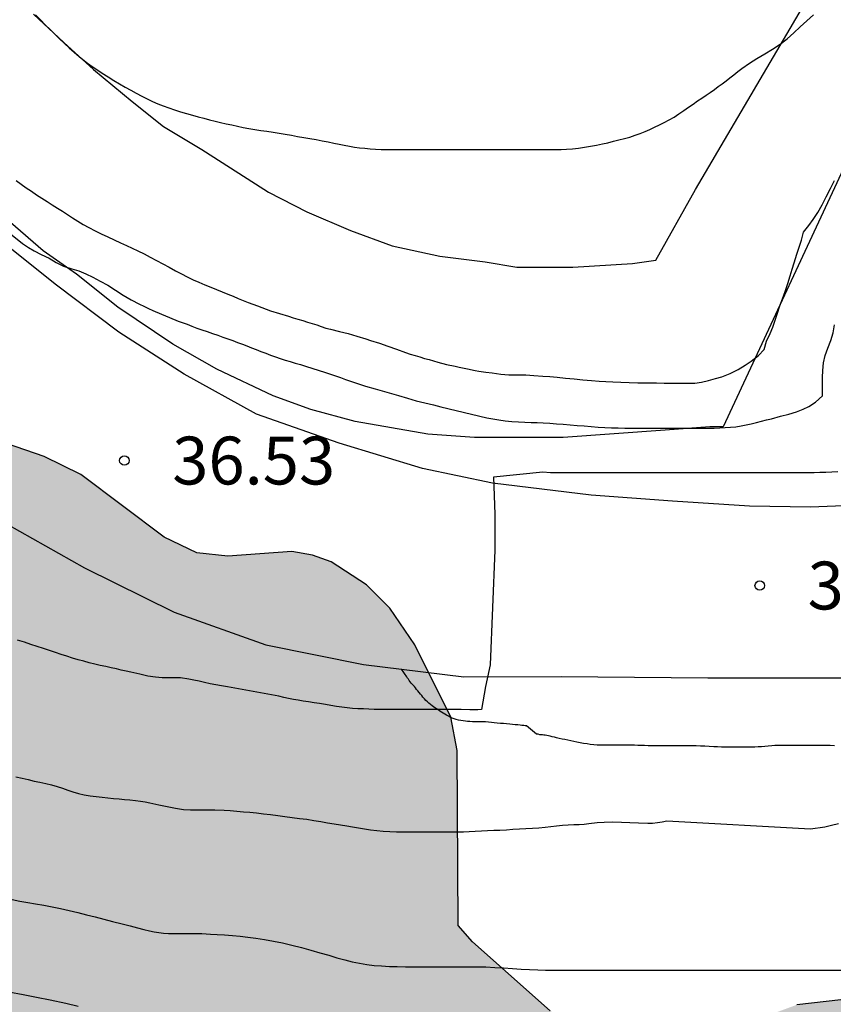
# Model space of a CAD drawing. Units: millimetres. Extents: x 584843 to 585194, y 4793790 to 4794040.
# Drawn here: x 585038 to 585051, y 4793856 to 4793872 of the extents above; entities that cross this region are included whole.
import ezdxf

# ---------------------------------------------------------------- set-up
doc = ezdxf.new("R2010")
doc.units = ezdxf.units.MM
for name, color, linetype in [('020104', 34, 'Continuous'), ('020204', 9, 'Continuous'), ('020308', 9, 'Continuous'), ('060134', 9, 'Continuous'), ('070104', 3, 'Continuous'), ('100106', 63, 'Continuous'), ('100107', 3, 'Continuous'), ('990504', 63, 'Continuous')]:
    doc.layers.add(name, color=color, linetype=linetype)
doc.layers.add('020105', color=24, linetype='Continuous', lineweight=30)
doc.styles.add('ARIAL', font='ARIAL.TTF', dxfattribs={"height": 1})

# ---------------------------------------------------------------- blocks, each defined once
blk = doc.blocks.new('COTAPU')
blk.add_circle((0, 0), 0.075)

msp = doc.modelspace()

# ---------------------------------------------------------------- hatches: boundary and pattern name
at = {"layer": '990504'}
msp.add_hatch(color=256, dxfattribs=at).paths.add_polyline_path([(585028.614, 4793843.137), (585028.484, 4793843.225), (585028.344, 4793843.459), (585028.236, 4793843.539), (585028.16, 4793843.603), (585028.026, 4793843.755), (585027.812, 4793843.881), (585027.646, 4793843.923), (585027.244, 4793844.037), (585027.068, 4793844.039), (585026.63, 4793844.177), (585026.036, 4793844.293), (585025.504, 4793844.287), (585025.18, 4793844.241), (585024.94, 4793844.161), (585024.562, 4793844.639), (585023.94, 4793845.105), (585023.516, 4793845.333), (585023.218, 4793845.447), (585022.928, 4793845.493), (585022.488, 4793845.409), (585022.312, 4793845.431), (585022.216, 4793845.517), (585022.044, 4793845.831), (585021.714, 4793846.165), (585021.328, 4793846.447), (585020.93, 4793846.639), (585020.708, 4793846.643), (585020.494, 4793846.573), (585019.964, 4793846.267), (585019.456, 4793845.789), (585019.218, 4793845.431), (585019.232, 4793844.371), (585019.316, 4793843.979), (585019.396, 4793843.823), (585019.556, 4793843.643), (585020.02, 4793843.315), (585021.264, 4793842.915), (585022.58, 4793842.673), (585023.51, 4793842.579), (585023.762, 4793842.459), (585024.21, 4793842.083), (585024.564, 4793841.877), (585025.142, 4793841.725), (585026.152, 4793841.713), (585026.568, 4793841.309), (585026.798, 4793841.187), (585027.14, 4793841.083), (585027.412, 4793841.029), (585027.882, 4793841.031), (585028.11, 4793841.103), (585028.646, 4793841.101), (585028.908, 4793841.067), (585029.074, 4793840.995), (585029.072, 4793838.672), (585029.172, 4793838.032), (585029.392, 4793837.384), (585029.908, 4793836.32), (585030.12, 4793835.784), (585030.499, 4793834.612), (585030.523, 4793834.28), (585029.367, 4793832.58), (585028.951, 4793831.624), (585028.643, 4793830.524), (585028.451, 4793829.612), (585028.427, 4793827.72), (585028.359, 4793827.236), (585028.195, 4793826.804), (585027.903, 4793826.324), (585027.499, 4793825.472), (585027.227, 4793825.024), (585026.883, 4793824.64), (585026.463, 4793824.28), (585025.847, 4793823.848), (585025.487, 4793823.492), (585025.219, 4793823.096), (585024.971, 4793822.572), (585024.711, 4793821.808), (585024.635, 4793821.308), (585024.211, 4793821.096), (585023.283, 4793820.28), (585022.879, 4793819.788), (585022.587, 4793819.2), (585022.399, 4793818.585), (585022.319, 4793818.137), (585022.275, 4793817.533), (585022.275, 4793816.689), (585022.363, 4793816.265), (585022.507, 4793815.869), (585022.927, 4793814.821), (585023.211, 4793814.261), (585023.251, 4793814.093), (585023.063, 4793814.061), (585022.831, 4793813.949), (585022.419, 4793813.553), (585022.007, 4793812.997), (585021.135, 4793811.601), (585020.931, 4793811.125), (585020.691, 4793810.233), (585020.575, 4793809.545), (585020.555, 4793809.005), (585020.355, 4793808.981), (585020.199, 4793808.909), (585019.595, 4793808.433), (585019.155, 4793807.961), (585018.603, 4793807.133), (585018.319, 4793806.413), (585017.919, 4793805.137), (585017.839, 4793804.517), (585017.859, 4793803.549), (585017.607, 4793803.545), (585017.127, 4793803.405), (585016.595, 4793803.093), (585015.947, 4793802.573), (585014.975, 4793801.265), (585014.643, 4793800.737), (585014.387, 4793800.193), (585014.267, 4793799.805), (585014.267, 4793799.049), (585014.507, 4793798.393), (585014.883, 4793797.873), (585014.895, 4793797.681), (585014.767, 4793797.037), (585014.347, 4793795.421), (585014.339, 4793794.765), (585014.539, 4793794.081), (585014.719, 4793793.693), (585015.047, 4793793.173), (585015.503, 4793792.605), (585016.191, 4793791.997), (585016.655, 4793791.725), (585017.779, 4793791.265), (585018.087, 4793791.185), (585018.503, 4793791.161), (585018.727, 4793791.189), (585019.239, 4793791.353), (585019.719, 4793791.589), (585020.023, 4793791.833), (585020.403, 4793792.325), (585020.759, 4793792.989), (585020.851, 4793793.637), (585020.887, 4793796.333), (585021.091, 4793796.985), (585021.375, 4793797.421), (585021.659, 4793797.665), (585021.967, 4793797.805), (585022.347, 4793797.833), (585022.547, 4793797.705), (585022.623, 4793797.609), (585022.875, 4793797.065), (585022.895, 4793796.081), (585022.947, 4793795.645), (585023.319, 4793794.365), (585023.555, 4793793.949), (585023.887, 4793793.649), (585024.323, 4793793.425), (585024.675, 4793793.301), (585024.911, 4793793.265), (585025.495, 4793793.265), (585026.367, 4793793.309), (585026.435, 4793793.589), (585026.559, 4793793.857), (585026.803, 4793794.285), (585027.259, 4793794.933), (585027.667, 4793795.797), (585027.915, 4793796.541), (585027.959, 4793797.005), (585027.927, 4793797.217), (585027.803, 4793797.437), (585027.675, 4793797.561), (585026.011, 4793798.609), (585025.451, 4793799.073), (585025.295, 4793799.301), (585025.179, 4793799.621), (585025.115, 4793800.237), (585025.243, 4793801.637), (585025.659, 4793801.673), (585025.971, 4793801.773), (585026.463, 4793802.085), (585027.027, 4793802.573), (585027.311, 4793802.861), (585027.631, 4793803.281), (585028.219, 4793804.149), (585028.463, 4793804.637), (585028.615, 4793805.389), (585028.635, 4793806.085), (585028.567, 4793806.345), (585028.203, 4793807.125), (585028.011, 4793807.733), (585027.939, 4793808.313), (585027.935, 4793808.601), (585027.971, 4793808.705), (585028.099, 4793808.761), (585029.015, 4793808.761), (585030.251, 4793808.909), (585031.415, 4793808.933), (585031.947, 4793809.081), (585032.763, 4793809.557), (585033.779, 4793810.456), (585034.983, 4793811.932), (585035.579, 4793812.864), (585036.039, 4793813.872), (585036.355, 4793814.956), (585036.451, 4793815.46), (585036.911, 4793815.6), (585038.039, 4793816.112), (585038.491, 4793816.38), (585039.055, 4793816.86), (585039.395, 4793817.316), (585039.731, 4793817.972), (585039.875, 4793818.436), (585039.939, 4793818.904), (585039.939, 4793819.216), (585039.867, 4793819.7), (585039.687, 4793820.14), (585039.395, 4793820.5), (585038.927, 4793820.876), (585038.531, 4793821.076), (585038.243, 4793821.148), (585036.919, 4793821.208), (585036.727, 4793821.272), (585036.507, 4793821.432), (585036.363, 4793821.628), (585036.307, 4793821.84), (585036.315, 4793822.768), (585036.347, 4793823.296), (585036.323, 4793823.532), (585035.931, 4793824.572), (585035.803, 4793825.084), (585035.783, 4793825.592), (585035.907, 4793826.08), (585036.651, 4793827.556), (585037.275, 4793828.432), (585037.415, 4793828.564), (585037.839, 4793828.604), (585038.215, 4793828.792), (585039.299, 4793829.668), (585039.587, 4793829.956), (585039.955, 4793830.412), (585040.291, 4793830.88), (585040.707, 4793831.564), (585041.439, 4793833.012), (585041.827, 4793833.896), (585042.103, 4793834.664), (585042.495, 4793836.052), (585042.551, 4793836.58), (585042.559, 4793837.62), (585042.655, 4793838.02), (585042.795, 4793838.288), (585042.999, 4793838.575), (585043.347, 4793838.959), (585043.935, 4793839.403), (585046.107, 4793840.251), (585047.043, 4793840.723), (585048.063, 4793841.415), (585048.403, 4793841.495), (585048.787, 4793841.647), (585049.291, 4793841.863), (585049.791, 4793842.143), (585050.547, 4793842.803), (585051.439, 4793843.831), (585051.771, 4793844.315), (585052.723, 4793846.023), (585053.027, 4793846.631), (585053.191, 4793847.083), (585053.251, 4793847.391), (585053.255, 4793847.839), (585053.143, 4793848.259), (585052.919, 4793848.827), (585052.899, 4793849.019), (585053.407, 4793849.415), (585054.411, 4793850.463), (585054.747, 4793850.879), (585055.043, 4793851.467), (585055.139, 4793851.895), (585055.143, 4793852.347), (585055.087, 4793852.891), (585055.127, 4793853.003), (585055.163, 4793853.551), (585055.135, 4793854.039), (585054.999, 4793854.459), (585054.803, 4793854.887), (585054.627, 4793855.167), (585054.399, 4793855.423), (585054.003, 4793855.767), (585053.719, 4793855.959), (585053.247, 4793856.191), (585052.727, 4793856.375), (585052.355, 4793856.459), (585051.975, 4793856.491), (585051.251, 4793856.487), (585050.559, 4793856.407), (585049.759, 4793856.111), (585048.975, 4793855.671), (585048.495, 4793855.543), (585048.151, 4793855.551), (585047.659, 4793855.695), (585047.215, 4793855.939), (585046.691, 4793856.315), (585045.472, 4793857.395), (585045.252, 4793857.651), (585045.236, 4793860.395), (585045.136, 4793860.919), (585044.568, 4793862.051), (585044.176, 4793862.627), (585043.812, 4793862.995), (585043.256, 4793863.355), (585042.964, 4793863.459), (585042.64, 4793863.515), (585041.636, 4793863.443), (585041.152, 4793863.495), (585040.64, 4793863.743), (585039.332, 4793864.723), (585038.756, 4793865.007), (585038.168, 4793865.207), (585037.464, 4793865.371), (585036.796, 4793865.451), (585036.156, 4793865.451), (585035.708, 4793865.379), (585035.18, 4793865.199), (585033.96, 4793864.583), (585033.164, 4793864.783), (585032.684, 4793864.791), (585032.304, 4793864.747), (585031.58, 4793864.519), (585030.688, 4793864.103), (585030.056, 4793863.683), (585029.636, 4793863.299), (585028.888, 4793862.499), (585028.728, 4793862.375), (585028.608, 4793862.343), (585028.444, 4793862.407), (585027.252, 4793863.391), (585027.004, 4793863.663), (585026.656, 4793864.159), (585026.216, 4793864.511), (585026.208, 4793864.867), (585026.328, 4793865.371), (585026.52, 4793866.323), (585026.576, 4793867.115), (585026.556, 4793868.451), (585026.444, 4793868.903), (585026.328, 4793869.103), (585024.848, 4793871.107), (585024.484, 4793871.483), (585024.112, 4793872.075), (585023.944, 4793872.211), (585023.904, 4793872.419), (585023.676, 4793872.511), (585022.937, 4793873.111), (585022.553, 4793873.335), (585021.853, 4793873.639), (585021.373, 4793873.795), (585020.765, 4793873.927), (585020.601, 4793873.991), (585020.485, 4793874.095), (585020.401, 4793874.099), (585020.357, 4793874.311), (585020.357, 4793875.019), (585020.241, 4793875.447), (585019.361, 4793876.891), (585018.793, 4793877.663), (585018.365, 4793878.079), (585018.289, 4793878.223), (585018.369, 4793878.291), (585018.433, 4793878.787), (585018.389, 4793879.807), (585018.261, 4793880.435), (585017.941, 4793881.243), (585017.461, 4793881.955), (585016.545, 4793882.995), (585015.893, 4793883.599), (585015.357, 4793883.927), (585014.797, 4793884.079), (585014.233, 4793884.051), (585013.685, 4793883.799), (585013.329, 4793883.547), (585013.017, 4793883.259), (585012.653, 4793882.791), (585012.369, 4793882.151), (585012.205, 4793881.407), (585012.217, 4793880.771), (585012.345, 4793880.255), (585012.649, 4793879.591), (585013.005, 4793878.955), (585013.633, 4793878.007), (585015.061, 4793876.123), (585015.337, 4793875.827), (585016.689, 4793874.583), (585017.025, 4793874.135), (585017.185, 4793873.655), (585017.245, 4793873.159), (585017.273, 4793871.243), (585017.221, 4793871.087), (585017.109, 4793870.927), (585016.277, 4793870.163), (585015.445, 4793869.323), (585015.209, 4793869.135), (585014.973, 4793869.047), (585014.853, 4793869.043), (585014.613, 4793869.115), (585014.109, 4793869.495), (585013.581, 4793870.047), (585013.409, 4793870.331), (585013.353, 4793870.583), (585013.341, 4793870.707), (585012.981, 4793871.463), (585012.389, 4793872.595), (585010.905, 4793874.935), (585010.225, 4793875.707), (585008.949, 4793876.787), (585008.041, 4793877.435), (585007.669, 4793877.599), (585007.465, 4793877.639), (585007.337, 4793877.883), (585007.249, 4793878.395), (585007.113, 4793878.875), (585006.865, 4793879.391), (585006.413, 4793880.083), (585005.389, 4793881.215), (585005.253, 4793881.483), (585005.233, 4793881.659), (585005.293, 4793881.923), (585005.517, 4793882.219), (585007.033, 4793883.319), (585007.689, 4793883.955), (585008.021, 4793884.367), (585008.265, 4793884.767), (585008.453, 4793885.203), (585008.517, 4793885.495), (585010.161, 4793885.499), (585010.801, 4793885.615), (585011.197, 4793885.775), (585011.569, 4793885.995), (585012.065, 4793886.407), (585012.365, 4793886.719), (585012.777, 4793887.239), (585013.021, 4793887.615), (585013.205, 4793887.979), (585013.389, 4793888.487), (585013.465, 4793889.003), (585013.461, 4793889.579), (585013.405, 4793889.983), (585013.249, 4793890.539), (585013.089, 4793890.859), (585012.769, 4793891.295), (585012.377, 4793891.679), (585011.813, 4793892.143), (585011.345, 4793892.463), (585011.005, 4793892.639), (585010.641, 4793892.779), (585010.093, 4793892.907), (585009.349, 4793892.939), (585008.785, 4793892.887), (585007.025, 4793892.567), (585005.353, 4793892.031), (585004.721, 4793891.883), (585004.337, 4793891.843), (585004.241, 4793891.855), (585004.093, 4793891.951), (585003.993, 4793892.103), (585003.949, 4793892.295), (585003.941, 4793892.987), (585003.981, 4793893.275), (585004.129, 4793893.599), (585004.41, 4793894.471), (585005.094, 4793896.271), (585005.266, 4793896.343), (585005.442, 4793896.523), (585005.654, 4793896.891), (585005.75, 4793897.247), (585005.758, 4793898.555), (585005.714, 4793898.963), (585005.59, 4793899.447), (585005.186, 4793900.251), (585004.862, 4793900.703), (585004.502, 4793901.091), (585003.894, 4793901.631), (585001.722, 4793903.247), (585000.758, 4793903.727), (585000.042, 4793903.911), (584999.47, 4793903.959), (584995.662, 4793903.971), (584995.366, 4793903.963), (584994.746, 4793903.867), (584993.962, 4793903.635), (584993.578, 4793903.463), (584992.674, 4793903.027), (584991.034, 4793902.143), (584988.926, 4793901.191), (584988.708, 4793901.131), (584988.426, 4793901.267), (584987.706, 4793901.779), (584986.806, 4793902.739), (584986.326, 4793903.159), (584985.694, 4793903.571), (584984.97, 4793903.843), (584984.598, 4793903.919), (584984.23, 4793903.951), (584983.93, 4793903.931), (584983.51, 4793903.815), (584982.594, 4793903.327), (584982.058, 4793902.939), (584979.826, 4793900.831), (584978.63, 4793899.607), (584976.89, 4793897.347), (584976.454, 4793896.727), (584976.182, 4793896.259), (584975.778, 4793895.427), (584975.71, 4793895.011), (584975.318, 4793894.907), (584973.458, 4793894.679), (584972.602, 4793894.475), (584972.238, 4793894.351), (584970.818, 4793893.683), (584969.718, 4793893), (584968.666, 4793892.256), (584968.318, 4793892.08), (584967.966, 4793891.976), (584967.462, 4793891.928), (584966.963, 4793891.98), (584965.811, 4793892.276), (584964.447, 4793892.78), (584963.987, 4793892.836), (584963.915, 4793893.068), (584963.559, 4793893.536), (584962.755, 4793894.216), (584962.123, 4793894.532), (584961.359, 4793894.768), (584960.707, 4793894.86), (584960.051, 4793894.832), (584959.399, 4793894.668), (584958.315, 4793894.216), (584957.715, 4793893.864), (584957.315, 4793893.544), (584956.951, 4793893.18), (584956.447, 4793892.504), (584955.371, 4793890.812), (584955.103, 4793890.48), (584953.855, 4793889.416), (584953.343, 4793888.776), (584953.155, 4793888.596), (584952.639, 4793888.152), (584951.919, 4793887.664), (584951.551, 4793887.296), (584951.279, 4793886.584), (584951.251, 4793886.036), (584951.191, 4793885.804), (584950.335, 4793884.148), (584949.687, 4793882.488), (584949.211, 4793881.66), (584948.783, 4793881.104), (584948.623, 4793880.948), (584948.339, 4793880.76), (584947.831, 4793880.58), (584947.275, 4793880.572), (584946.807, 4793880.696), (584946.111, 4793880.964), (584944.315, 4793881.792), (584943.427, 4793882.08), (584942.867, 4793882.12), (584941.863, 4793882.112), (584940.903, 4793882.024), (584940.299, 4793881.908), (584939.735, 4793881.744), (584936.415, 4793880.381), (584935.171, 4793879.761), (584933.615, 4793878.857), (584932.947, 4793878.521), (584932.643, 4793878.453), (584932.347, 4793878.501), (584932.203, 4793878.589), (584931.931, 4793878.881), (584931.055, 4793880.229), (584930.547, 4793880.917), (584930.263, 4793881.237), (584928.335, 4793882.725), (584927.687, 4793883.085), (584927.379, 4793883.197), (584927.173, 4793883.215), (584927.207, 4793883.673), (584927.183, 4793884.697), (584926.988, 4793885.473), (584926.684, 4793886.245), (584926.236, 4793886.969), (584925.672, 4793887.633), (584924.908, 4793888.373), (584923.888, 4793889.233), (584923.4, 4793889.597), (584922.532, 4793890.137), (584922.16, 4793890.309), (584921.664, 4793890.417), (584921.3, 4793890.417), (584920.636, 4793890.261), (584920, 4793889.913), (584919.312, 4793889.345), (584919.056, 4793889.045), (584918.768, 4793888.565), (584918.668, 4793888.261), (584918.628, 4793887.721), (584918.716, 4793887.257), (584918.84, 4793886.945), (584919.792, 4793885.301), (584920.676, 4793884.261), (584923.248, 4793881.617), (584923.975, 4793880.929), (584925.859, 4793879.293), (584926.783, 4793878.541), (584927.147, 4793878.157), (584927.283, 4793877.929), (584927.335, 4793877.685), (584927.319, 4793877.449), (584927.251, 4793877.245), (584926.783, 4793876.389), (584926.231, 4793875.129), (584926.015, 4793874.537), (584925.891, 4793873.929), (584925.891, 4793873.621), (584925.959, 4793873.241), (584926.447, 4793871.705), (584926.683, 4793871.289), (584927.051, 4793870.837), (584927.503, 4793870.429), (584928.171, 4793870.029), (584928.675, 4793869.853), (584929.007, 4793869.797), (584929.339, 4793869.797), (584929.803, 4793869.933), (584930.211, 4793870.205), (584930.583, 4793870.597), (584931.431, 4793871.661), (584931.899, 4793872.057), (584932.275, 4793872.257), (584932.531, 4793872.301), (584932.791, 4793872.289), (584933.359, 4793872.121), (584934.819, 4793871.517), (584935.175, 4793871.289), (584935.303, 4793871.097), (584935.455, 4793870.705), (584935.663, 4793869.705), (584935.867, 4793869.165), (584936.091, 4793868.781), (584937.123, 4793867.421), (584937.375, 4793866.809), (584937.423, 4793866.569), (584937.411, 4793865.673), (584937.099, 4793864.121), (584937.099, 4793863.557), (584937.167, 4793863.193), (584937.375, 4793862.661), (584937.979, 4793861.485), (584938.695, 4793860.369), (584939.663, 4793859.101), (584940.355, 4793857.829), (584941.89, 4793855.993), (584942.162, 4793855.729), (584944.034, 4793854.265), (584944.662, 4793853.585), (584944.842, 4793853.449), (584944.858, 4793853.373), (584945.81, 4793852.801), (584946.058, 4793852.713), (584946.394, 4793852.705), (584946.666, 4793852.793), (584947.346, 4793853.169), (584947.706, 4793853.549), (584948.43, 4793854.657), (584948.642, 4793855.049), (584948.974, 4793856.277), (584949.57, 4793857.633), (584949.866, 4793858.105), (584950.198, 4793858.425), (584950.438, 4793858.569), (584950.57, 4793858.605), (584950.842, 4793858.621), (584951.134, 4793858.561), (584951.986, 4793858.129), (584952.758, 4793857.545), (584953.162, 4793857.153), (584953.31, 4793856.937), (584953.438, 4793856.645), (584953.466, 4793856.489), (584953.322, 4793856.057), (584953.274, 4793855.365), (584953.562, 4793854.457), (584953.55, 4793854.261), (584953.198, 4793853.497), (584952.886, 4793852.505), (584952.874, 4793851.713), (584952.93, 4793850.693), (584953.082, 4793849.997), (584953.37, 4793849.269), (584953.882, 4793848.389), (584954.094, 4793848.097), (584954.342, 4793847.821), (584955.442, 4793846.797), (584955.994, 4793846.361), (584956.27, 4793846.197), (584956.97, 4793845.885), (584957.246, 4793845.789), (584957.69, 4793845.709), (584958.302, 4793845.729), (584959.318, 4793846.061), (584960.482, 4793846.689), (584961.518, 4793847.409), (584961.938, 4793847.569), (584962.15, 4793847.545), (584962.238, 4793847.333), (584962.382, 4793846.293), (584962.598, 4793845.121), (584962.762, 4793844.465), (584963.07, 4793843.745), (584963.638, 4793842.805), (584964.098, 4793842.193), (584965.781, 4793840.209), (584966.293, 4793839.693), (584966.621, 4793839.433), (584967.149, 4793839.105), (584968.469, 4793838.461), (584969.549, 4793838.001), (584969.861, 4793837.785), (584970.013, 4793837.501), (584970.225, 4793836.697), (584970.601, 4793835.581), (584970.885, 4793834.941), (584971.285, 4793834.193), (584971.785, 4793833.493), (584972.325, 4793832.865), (584972.873, 4793832.357), (584973.469, 4793831.889), (584974.421, 4793831.309), (584974.953, 4793831.061), (584975.317, 4793830.937), (584976.397, 4793830.717), (584977.101, 4793830.681), (584977.621, 4793830.705), (584978.145, 4793830.833), (584978.653, 4793831.025), (584980.089, 4793831.769), (584982.141, 4793832.365), (584982.581, 4793832.577), (584982.957, 4793832.849), (584983.497, 4793833.385), (584983.893, 4793833.897), (584984.605, 4793835.049), (584984.929, 4793835.741), (584985.025, 4793836.129), (584985.045, 4793836.397), (584984.937, 4793837.249), (584984.941, 4793837.737), (584985.089, 4793838.265), (584985.485, 4793839.077), (584985.629, 4793839.489), (584985.653, 4793841.029), (584985.781, 4793841.777), (584986.365, 4793841.793), (584986.673, 4793841.877), (584986.881, 4793841.973), (584987.805, 4793842.577), (584988.105, 4793842.921), (584988.533, 4793843.585), (584988.909, 4793844.32), (584989.245, 4793845.188), (584989.285, 4793845.552), (584989.269, 4793845.952), (584989.125, 4793846.472), (584988.569, 4793847.8), (584988.657, 4793848.124), (584988.821, 4793848.444), (584990.265, 4793850.776), (584990.925, 4793852.036), (584991.217, 4793852.756), (584991.333, 4793853.312), (584991.329, 4793853.936), (584991.233, 4793854.148), (584991.125, 4793854.192), (584991.293, 4793854.268), (584991.445, 4793854.408), (584992.169, 4793855.424), (584992.573, 4793856.216), (584992.813, 4793857.016), (584992.861, 4793857.712), (584992.845, 4793858.356), (584992.745, 4793858.868), (584992.493, 4793859.58), (584992.009, 4793860.484), (584991.533, 4793861.204), (584991.293, 4793861.496), (584990.609, 4793862.172), (584990.741, 4793862.188), (584991.029, 4793862.32), (584992.117, 4793862.964), (584992.693, 4793863.42), (584993.649, 4793864.348), (584994.105, 4793864.908), (584994.533, 4793865.64), (584995.273, 4793867.38), (584995.453, 4793867.604), (584995.581, 4793867.692), (584995.905, 4793867.72), (584996.257, 4793867.62), (584997.873, 4793866.804), (584998.977, 4793866.356), (584999.385, 4793866.24), (584999.857, 4793866.2), (585004.229, 4793866.148), (585004.561, 4793866.192), (585005.381, 4793866.412), (585005.857, 4793866.439), (585006.153, 4793866.375), (585006.433, 4793866.223), (585007.301, 4793865.411), (585007.565, 4793865.044), (585007.757, 4793864.648), (585007.877, 4793864.14), (585007.865, 4793861.872), (585007.949, 4793861.388), (585008.061, 4793861.072), (585008.317, 4793860.608), (585009.077, 4793859.58), (585009.365, 4793859.312), (585009.669, 4793859.1), (585010.657, 4793858.664), (585011.329, 4793858.516), (585012.501, 4793858.5), (585012.956, 4793858.432), (585013.72, 4793858.076), (585014.116, 4793857.788), (585014.312, 4793857.56), (585014.46, 4793857.3), (585014.744, 4793856.488), (585015, 4793855.248), (585015.056, 4793854.512), (585015.188, 4793854.196), (585015.992, 4793852.732), (585016.42, 4793852.036), (585016.808, 4793851.556), (585018.036, 4793850.488), (585018.564, 4793850.096), (585019.572, 4793849.488), (585021.572, 4793848.488), (585023.592, 4793847.628), (585024.116, 4793847.496), (585024.78, 4793847.44), (585025.468, 4793847.46), (585026.148, 4793847.548), (585026.728, 4793847.576), (585027.06, 4793847.552), (585027.232, 4793847.46), (585027.444, 4793847.196), (585027.756, 4793846.524), (585028.156, 4793845.804), (585028.864, 4793844.724), (585029.128, 4793844.132), (585029.224, 4793843.716), (585029.22, 4793843.248), (585029.11, 4793843.039), (585029.044, 4793842.991), (585028.722, 4793843.041)])

# ---------------------------------------------------------------- linework, layer by layer
at = {"layer": '020104', "flags": 128}
for points, elevation in [([(585038.623, 4793871.932), (585038.699, 4793871.852), (585038.775, 4793871.776), (585038.851, 4793871.7), (585038.925, 4793871.626), (585038.999, 4793871.554), (585039.075, 4793871.482), (585039.151, 4793871.414), (585039.229, 4793871.346), (585039.305, 4793871.278), (585039.415, 4793871.19), (585039.495, 4793871.132), (585039.581, 4793871.074), (585039.669, 4793871.018), (585039.759, 4793870.96), (585039.849, 4793870.904), (585039.939, 4793870.85), (585040.027, 4793870.798), (585040.115, 4793870.75), (585040.201, 4793870.702), (585040.287, 4793870.658), (585040.373, 4793870.614), (585040.457, 4793870.574), (585040.539, 4793870.538), (585040.625, 4793870.504), (585040.711, 4793870.472), (585040.801, 4793870.442), (585040.895, 4793870.412), (585040.989, 4793870.384), (585041.081, 4793870.358), (585041.173, 4793870.332), (585041.263, 4793870.31), (585041.351, 4793870.286), (585041.437, 4793870.266), (585041.523, 4793870.244), (585041.611, 4793870.224), (585041.699, 4793870.204), (585041.789, 4793870.184), (585041.879, 4793870.166), (585041.969, 4793870.15), (585042.061, 4793870.134), (585042.155, 4793870.12), (585042.251, 4793870.106), (585042.347, 4793870.09), (585042.443, 4793870.074), (585042.539, 4793870.058), (585042.635, 4793870.042), (585042.731, 4793870.026), (585042.827, 4793870.01), (585042.925, 4793869.992), (585043.023, 4793869.976), (585043.119, 4793869.958), (585043.211, 4793869.938), (585043.299, 4793869.92), (585043.381, 4793869.902), (585043.463, 4793869.886), (585043.543, 4793869.872), (585043.623, 4793869.858), (585043.703, 4793869.846), (585043.785, 4793869.838), (585043.867, 4793869.83), (585043.953, 4793869.824), (585044.041, 4793869.822), (585044.133, 4793869.82), (585044.227, 4793869.82), (585044.317, 4793869.82), (585044.403, 4793869.82), (585044.489, 4793869.82), (585044.575, 4793869.82), (585044.669, 4793869.82), (585044.763, 4793869.82), (585044.851, 4793869.82), (585044.937, 4793869.82), (585045.021, 4793869.82), (585045.107, 4793869.82), (585045.195, 4793869.82), (585045.289, 4793869.82), (585045.387, 4793869.82), (585045.487, 4793869.82), (585045.591, 4793869.82), (585045.693, 4793869.82), (585045.795, 4793869.82), (585045.895, 4793869.82), (585045.991, 4793869.82), (585046.083, 4793869.82), (585046.173, 4793869.82), (585046.261, 4793869.82), (585046.347, 4793869.82), (585046.435, 4793869.82), (585046.523, 4793869.82), (585046.609, 4793869.82), (585046.693, 4793869.82), (585046.777, 4793869.82), (585046.863, 4793869.82), (585046.951, 4793869.824), (585047.041, 4793869.83), (585047.135, 4793869.842), (585047.231, 4793869.856), (585047.327, 4793869.872), (585047.419, 4793869.888), (585047.511, 4793869.906), (585047.599, 4793869.926), (585047.685, 4793869.948), (585047.771, 4793869.969), (585047.857, 4793869.991), (585047.941, 4793870.015), (585048.023, 4793870.043), (585048.103, 4793870.071), (585048.181, 4793870.103), (585048.257, 4793870.135), (585048.331, 4793870.169), (585048.405, 4793870.205), (585048.481, 4793870.243), (585048.557, 4793870.285), (585048.635, 4793870.329), (585048.711, 4793870.377), (585048.787, 4793870.429), (585048.861, 4793870.483), (585048.935, 4793870.533), (585049.005, 4793870.581), (585049.073, 4793870.627), (585049.139, 4793870.673), (585049.203, 4793870.715), (585049.267, 4793870.761), (585049.329, 4793870.805), (585049.391, 4793870.851), (585049.451, 4793870.897), (585049.511, 4793870.945), (585049.575, 4793870.993), (585049.637, 4793871.041), (585049.699, 4793871.089), (585049.817, 4793871.175), (585049.935, 4793871.249), (585050.057, 4793871.319), (585050.181, 4793871.393), (585050.299, 4793871.471), (585050.409, 4793871.557), (585050.513, 4793871.647), (585050.615, 4793871.741), (585050.715, 4793871.835), (585050.821, 4793871.931)], 39), ([(585037.284, 4793869.256), (585038.415, 4793868.344), (585038.511, 4793868.284), (585038.601, 4793868.23), (585038.709, 4793868.174), (585038.837, 4793868.114), (585038.943, 4793868.046), (585039.061, 4793867.992), (585039.193, 4793867.95), (585039.301, 4793867.916), (585039.413, 4793867.87), (585039.521, 4793867.818), (585039.635, 4793867.756), (585039.753, 4793867.69), (585039.875, 4793867.614), (585039.997, 4793867.534), (585040.123, 4793867.464), (585040.251, 4793867.396), (585040.321, 4793867.362), (585040.393, 4793867.328), (585040.463, 4793867.294), (585040.597, 4793867.236), (585040.725, 4793867.184), (585040.857, 4793867.13), (585040.997, 4793867.078), (585041.071, 4793867.05), (585041.149, 4793867.02), (585041.229, 4793866.992), (585041.313, 4793866.964), (585041.397, 4793866.936), (585041.481, 4793866.908), (585041.561, 4793866.878), (585041.639, 4793866.85), (585041.717, 4793866.822), (585041.791, 4793866.794), (585041.865, 4793866.768), (585041.937, 4793866.74), (585042.009, 4793866.712), (585042.083, 4793866.682), (585042.155, 4793866.652), (585042.231, 4793866.624), (585042.305, 4793866.596), (585042.383, 4793866.568), (585042.459, 4793866.544), (585042.537, 4793866.518), (585042.615, 4793866.494), (585042.695, 4793866.47), (585042.775, 4793866.446), (585042.855, 4793866.422), (585043.169, 4793866.322), (585043.245, 4793866.294), (585043.403, 4793866.242), (585043.485, 4793866.214), (585043.797, 4793866.11), (585043.947, 4793866.066), (585044.095, 4793866.026), (585044.167, 4793866.006), (585044.241, 4793865.984), (585044.313, 4793865.962), (585044.453, 4793865.918), (585044.591, 4793865.88), (585044.729, 4793865.846), (585044.861, 4793865.816), (585044.977, 4793865.786), (585045.701, 4793865.61), (585045.793, 4793865.594), (585045.887, 4793865.58), (585045.989, 4793865.566), (585046.091, 4793865.556), (585046.195, 4793865.55), (585046.295, 4793865.546), (585046.393, 4793865.54), (585046.489, 4793865.536), (585046.585, 4793865.532), (585046.687, 4793865.528), (585046.791, 4793865.52), (585046.897, 4793865.514), (585047.005, 4793865.504), (585047.115, 4793865.494), (585047.225, 4793865.486), (585047.335, 4793865.476), (585047.443, 4793865.466), (585047.551, 4793865.46), (585047.655, 4793865.456), (585047.757, 4793865.454), (585047.861, 4793865.452), (585047.967, 4793865.452), (585048.069, 4793865.452), (585048.171, 4793865.452), (585048.267, 4793865.452), (585048.363, 4793865.452), (585048.457, 4793865.452), (585048.547, 4793865.452), (585048.635, 4793865.452), (585048.721, 4793865.452), (585048.809, 4793865.452), (585048.895, 4793865.452), (585048.985, 4793865.452), (585049.077, 4793865.452), (585049.167, 4793865.452), (585049.263, 4793865.452), (585049.353, 4793865.454), (585049.439, 4793865.458), (585049.521, 4793865.464), (585049.603, 4793865.472), (585049.687, 4793865.486), (585049.767, 4793865.502), (585049.847, 4793865.518), (585049.927, 4793865.538), (585050.005, 4793865.558), (585050.083, 4793865.578), (585050.161, 4793865.598), (585050.305, 4793865.636), (585050.437, 4793865.67), (585050.555, 4793865.704), (585050.661, 4793865.746), (585050.747, 4793865.79), (585050.851, 4793865.858), (585050.961, 4793865.956), (585050.965, 4793866.1), (585050.965, 4793866.242), (585050.967, 4793866.354), (585050.979, 4793866.472), (585051.007, 4793866.59), (585051.049, 4793866.706), (585051.095, 4793866.822), (585051.129, 4793866.946), (585051.151, 4793867.07)], 37), ([(585038.317, 4793869.336), (585038.397, 4793869.278), (585038.477, 4793869.22), (585038.557, 4793869.166), (585038.639, 4793869.11), (585038.723, 4793869.056), (585038.803, 4793869.004), (585038.885, 4793868.954), (585038.965, 4793868.902), (585039.045, 4793868.852), (585039.125, 4793868.798), (585039.201, 4793868.746), (585039.283, 4793868.694), (585039.369, 4793868.644), (585039.459, 4793868.594), (585039.555, 4793868.546), (585039.653, 4793868.498), (585039.753, 4793868.45), (585039.853, 4793868.402), (585039.953, 4793868.356), (585040.049, 4793868.312), (585040.227, 4793868.23), (585040.325, 4793868.182), (585040.421, 4793868.132), (585040.519, 4793868.08), (585040.619, 4793868.026), (585040.719, 4793867.972), (585040.815, 4793867.918), (585040.909, 4793867.87), (585041.001, 4793867.822), (585041.093, 4793867.778), (585041.185, 4793867.738), (585041.277, 4793867.7), (585041.369, 4793867.662), (585041.459, 4793867.624), (585041.549, 4793867.588), (585041.635, 4793867.552), (585041.719, 4793867.518), (585041.799, 4793867.482), (585041.879, 4793867.45), (585041.955, 4793867.42), (585042.029, 4793867.392), (585042.101, 4793867.366), (585042.171, 4793867.34), (585042.309, 4793867.29), (585042.445, 4793867.248), (585042.587, 4793867.204), (585042.663, 4793867.182), (585042.737, 4793867.16), (585042.813, 4793867.136), (585042.887, 4793867.114), (585042.959, 4793867.092), (585043.031, 4793867.068), (585043.103, 4793867.044), (585043.175, 4793867.02), (585043.247, 4793867), (585043.389, 4793866.966), (585043.527, 4793866.932), (585043.661, 4793866.89), (585043.803, 4793866.848), (585043.877, 4793866.826), (585044.017, 4793866.782), (585044.149, 4793866.736), (585044.285, 4793866.686), (585044.425, 4793866.636), (585044.499, 4793866.612), (585044.573, 4793866.588), (585044.647, 4793866.566), (585044.721, 4793866.544), (585044.795, 4793866.524), (585044.933, 4793866.484), (585045.067, 4793866.45), (585045.201, 4793866.42), (585045.267, 4793866.406), (585045.397, 4793866.378), (585045.517, 4793866.356), (585045.575, 4793866.346), (585045.681, 4793866.33), (585045.781, 4793866.316), (585045.921, 4793866.298), (585046.043, 4793866.286), (585046.169, 4793866.284), (585046.309, 4793866.284), (585046.437, 4793866.278), (585046.575, 4793866.266), (585046.685, 4793866.258), (585046.803, 4793866.248), (585046.933, 4793866.236), (585047.067, 4793866.222), (585047.205, 4793866.21), (585047.339, 4793866.198), (585047.463, 4793866.188), (585047.565, 4793866.182), (585047.677, 4793866.174), (585047.803, 4793866.172), (585047.931, 4793866.166), (585048.065, 4793866.16), (585048.179, 4793866.16), (585048.239, 4793866.158), (585048.361, 4793866.158), (585048.479, 4793866.156), (585048.613, 4793866.154), (585048.733, 4793866.154), (585048.851, 4793866.154), (585048.961, 4793866.156), (585049.065, 4793866.17), (585049.175, 4793866.196), (585049.283, 4793866.226), (585049.383, 4793866.256), (585049.515, 4793866.308), (585049.639, 4793866.37), (585049.749, 4793866.436), (585049.843, 4793866.498), (585049.961, 4793866.588), (585050.047, 4793866.684), (585050.087, 4793866.814), (585050.141, 4793866.936), (585050.183, 4793867.036), (585050.219, 4793867.142), (585050.257, 4793867.254), (585050.295, 4793867.366), (585050.337, 4793867.478), (585050.379, 4793867.594), (585050.421, 4793867.716), (585050.457, 4793867.836), (585050.489, 4793867.943), (585050.517, 4793868.043), (585050.559, 4793868.177), (585050.597, 4793868.287), (585050.635, 4793868.397), (585050.667, 4793868.525), (585050.747, 4793868.627), (585050.819, 4793868.723), (585050.891, 4793868.831), (585050.957, 4793868.951), (585051.023, 4793869.079), (585051.087, 4793869.209), (585051.149, 4793869.333)], 38), ([(585051.205, 4793864.766), (585051.111, 4793864.762), (585051.017, 4793864.756), (585050.923, 4793864.752), (585050.833, 4793864.75), (585050.741, 4793864.748), (585050.649, 4793864.748), (585050.557, 4793864.748), (585050.463, 4793864.748), (585050.365, 4793864.748), (585050.265, 4793864.748), (585050.165, 4793864.748), (585050.067, 4793864.748), (585049.969, 4793864.748), (585049.873, 4793864.748), (585049.779, 4793864.748), (585049.681, 4793864.748), (585049.583, 4793864.748), (585049.483, 4793864.748), (585049.385, 4793864.748), (585049.289, 4793864.748), (585049.201, 4793864.748), (585049.121, 4793864.748), (585048.983, 4793864.748), (585048.871, 4793864.748), (585048.759, 4793864.748), (585048.613, 4793864.748), (585048.505, 4793864.748), (585048.363, 4793864.748), (585048.255, 4793864.748), (585048.135, 4793864.748), (585048.011, 4793864.748), (585047.949, 4793864.748), (585047.829, 4793864.748), (585047.715, 4793864.748), (585047.603, 4793864.748), (585047.489, 4793864.748), (585047.375, 4793864.748), (585047.259, 4793864.748), (585047.145, 4793864.748), (585047.035, 4793864.748), (585046.923, 4793864.748), (585046.815, 4793864.75), (585046.697, 4793864.75), (585046.575, 4793864.758), (585045.806, 4793864.683), (585045.825, 4793864.1), (585045.823, 4793863.954), (585045.823, 4793863.818), (585045.823, 4793863.68), (585045.823, 4793863.538), (585045.749, 4793861.74), (585045.678, 4793861.398), (585045.617, 4793861.036), (585045.559, 4793861.034), (585045.431, 4793861.034), (585045.297, 4793861.036), (585045.157, 4793861.04), (585045.013, 4793861.04), (585044.935, 4793861.04), (585044.857, 4793861.04), (585044.777, 4793861.04), (585044.699, 4793861.04), (585044.623, 4793861.04), (585044.547, 4793861.04), (585044.471, 4793861.04), (585044.395, 4793861.04), (585044.319, 4793861.04), (585044.171, 4793861.04), (585044.095, 4793861.04), (585044.017, 4793861.04), (585043.933, 4793861.04), (585043.847, 4793861.042), (585043.763, 4793861.046), (585043.677, 4793861.05), (585043.593, 4793861.056), (585043.509, 4793861.064), (585043.425, 4793861.074), (585043.339, 4793861.086), (585043.253, 4793861.1), (585043.167, 4793861.114), (585043.077, 4793861.13), (585042.989, 4793861.142), (585042.903, 4793861.156), (585042.819, 4793861.168), (585042.741, 4793861.182), (585042.665, 4793861.196), (585042.589, 4793861.212), (585042.513, 4793861.228), (585042.437, 4793861.246), (585041.631, 4793861.394), (585041.539, 4793861.408), (585041.449, 4793861.426), (585041.361, 4793861.442), (585041.273, 4793861.462), (585041.187, 4793861.482), (585041.103, 4793861.5), (585041.025, 4793861.514), (585040.897, 4793861.532), (585040.753, 4793861.534), (585040.609, 4793861.534), (585040.501, 4793861.544), (585040.385, 4793861.562), (585040.255, 4793861.59), (585040.117, 4793861.624), (585040.043, 4793861.64), (585039.967, 4793861.656), (585039.889, 4793861.674), (585039.807, 4793861.692), (585039.723, 4793861.712), (585039.637, 4793861.73), (585039.551, 4793861.75), (585039.465, 4793861.77), (585039.379, 4793861.794), (585039.291, 4793861.818), (585039.203, 4793861.844), (585039.115, 4793861.872), (585039.025, 4793861.902), (585038.935, 4793861.932), (585038.841, 4793861.964), (585038.747, 4793861.994), (585038.649, 4793862.026), (585038.549, 4793862.058), (585038.447, 4793862.092), (585038.341, 4793862.124)], 36), ([(585038.257, 4793858.056), (585038.375, 4793858.034), (585038.499, 4793858.012), (585038.623, 4793857.99), (585038.751, 4793857.968), (585038.881, 4793857.942), (585039.013, 4793857.916), (585039.147, 4793857.886), (585039.285, 4793857.854), (585039.419, 4793857.82), (585039.557, 4793857.786), (585039.693, 4793857.752), (585039.827, 4793857.716), (585039.979, 4793857.676), (585040.105, 4793857.644), (585040.221, 4793857.614), (585040.321, 4793857.588), (585040.407, 4793857.568), (585040.481, 4793857.552), (585040.557, 4793857.54), (585040.631, 4793857.532), (585040.707, 4793857.526), (585040.785, 4793857.524), (585040.865, 4793857.524), (585041.009, 4793857.524), (585041.129, 4793857.524), (585041.229, 4793857.524), (585041.365, 4793857.516), (585041.469, 4793857.51), (585041.587, 4793857.502), (585041.709, 4793857.494), (585041.831, 4793857.484), (585041.953, 4793857.47), (585042.079, 4793857.452), (585042.213, 4793857.432), (585042.351, 4793857.406), (585042.495, 4793857.378), (585042.643, 4793857.344), (585042.791, 4793857.306), (585042.937, 4793857.266), (585043.081, 4793857.224), (585043.219, 4793857.184), (585043.349, 4793857.144), (585043.471, 4793857.112), (585043.587, 4793857.082), (585043.701, 4793857.06), (585043.815, 4793857.04), (585043.931, 4793857.026), (585044.049, 4793857.016), (585044.171, 4793857.01), (585044.295, 4793857.006), (585044.423, 4793857.004), (585044.549, 4793857.004), (585044.673, 4793857.004), (585044.797, 4793857.004), (585044.919, 4793857.004), (585045.039, 4793857.004), (585045.161, 4793857.004), (585045.285, 4793857.004), (585045.413, 4793857.004), (585045.547, 4793857.002), (585045.685, 4793857), (585045.823, 4793856.994), (585045.963, 4793856.986), (585046.103, 4793856.978), (585046.237, 4793856.968), (585046.369, 4793856.962), (585046.499, 4793856.954), (585046.62, 4793856.95), (585046.738, 4793856.948), (585046.854, 4793856.948), (585046.966, 4793856.948), (585047.082, 4793856.948), (585047.198, 4793856.948), (585047.318, 4793856.948), (585047.44, 4793856.948), (585047.56, 4793856.948), (585047.68, 4793856.948), (585047.798, 4793856.948), (585047.914, 4793856.948), (585048.028, 4793856.948), (585048.14, 4793856.948), (585048.252, 4793856.948), (585048.366, 4793856.948), (585048.478, 4793856.948), (585048.59, 4793856.948), (585048.704, 4793856.948), (585048.818, 4793856.948), (585048.934, 4793856.948), (585049.046, 4793856.948), (585049.156, 4793856.948), (585049.262, 4793856.948), (585049.368, 4793856.948), (585049.47, 4793856.948), (585049.562, 4793856.948), (585049.704, 4793856.948), (585049.802, 4793856.948), (585049.924, 4793856.948), (585050.072, 4793856.948), (585050.212, 4793856.948), (585050.302, 4793856.948), (585050.406, 4793856.948), (585050.52, 4793856.948), (585050.64, 4793856.948), (585050.764, 4793856.948), (585050.888, 4793856.948), (585051.012, 4793856.948), (585051.132, 4793856.948), (585051.254, 4793856.948)], 34), ([(585039.289, 4793856.378), (585039.095, 4793856.426), (585038.853, 4793856.48), (585038.639, 4793856.522), (585038.429, 4793856.562), (585038.203, 4793856.604)], 33)]:
    msp.add_lwpolyline(points, dxfattribs=dict(at, elevation=elevation))
at = {"layer": '020105', "elevation": 35, "flags": 128}
msp.add_lwpolyline([(585038.313, 4793859.982), (585038.411, 4793859.96), (585038.505, 4793859.938), (585038.599, 4793859.916), (585038.691, 4793859.898), (585038.783, 4793859.876), (585038.871, 4793859.854), (585038.959, 4793859.828), (585039.043, 4793859.802), (585039.127, 4793859.774), (585039.209, 4793859.746), (585039.297, 4793859.722), (585039.385, 4793859.702), (585039.477, 4793859.686), (585039.571, 4793859.674), (585039.665, 4793859.662), (585039.757, 4793859.652), (585039.845, 4793859.644), (585039.931, 4793859.636), (585040.017, 4793859.628), (585040.103, 4793859.622), (585040.187, 4793859.612), (585040.267, 4793859.602), (585040.343, 4793859.588), (585040.415, 4793859.574), (585040.553, 4793859.544), (585040.687, 4793859.518), (585040.817, 4793859.49), (585040.941, 4793859.472), (585041.053, 4793859.466), (585041.151, 4793859.464), (585041.293, 4793859.464), (585041.435, 4793859.464), (585041.579, 4793859.458), (585041.675, 4793859.452), (585041.779, 4793859.444), (585041.881, 4793859.434), (585041.983, 4793859.426), (585042.089, 4793859.416), (585042.195, 4793859.404), (585042.305, 4793859.39), (585042.419, 4793859.376), (585042.533, 4793859.36), (585042.647, 4793859.344), (585042.763, 4793859.33), (585042.877, 4793859.316), (585042.987, 4793859.298), (585043.095, 4793859.28), (585043.201, 4793859.262), (585043.305, 4793859.246), (585043.405, 4793859.23), (585043.501, 4793859.216), (585043.595, 4793859.2), (585043.689, 4793859.182), (585043.781, 4793859.166), (585043.877, 4793859.152), (585043.975, 4793859.142), (585044.075, 4793859.132), (585044.179, 4793859.126), (585044.281, 4793859.122), (585044.383, 4793859.122), (585044.483, 4793859.122), (585044.577, 4793859.122), (585044.673, 4793859.122), (585044.765, 4793859.122), (585044.859, 4793859.122), (585044.957, 4793859.122), (585045.051, 4793859.122), (585045.149, 4793859.122), (585045.241, 4793859.122), (585045.331, 4793859.122), (585045.423, 4793859.124), (585045.517, 4793859.128), (585045.613, 4793859.134), (585045.707, 4793859.138), (585045.807, 4793859.144), (585045.905, 4793859.148), (585046.007, 4793859.152), (585046.107, 4793859.16), (585046.211, 4793859.166), (585046.311, 4793859.172), (585046.415, 4793859.178), (585046.513, 4793859.184), (585046.613, 4793859.194), (585046.789, 4793859.212), (585046.885, 4793859.222), (585046.975, 4793859.228), (585047.061, 4793859.232), (585047.145, 4793859.236), (585047.223, 4793859.242), (585047.297, 4793859.248), (585047.429, 4793859.264), (585047.537, 4793859.272), (585047.675, 4793859.274), (585047.811, 4793859.27), (585047.943, 4793859.264), (585048.075, 4793859.26), (585048.223, 4793859.256), (585048.299, 4793859.258), (585048.374, 4793859.264), (585048.448, 4793859.276), (585048.522, 4793859.294), (585050.774, 4793859.164), (585050.998, 4793859.196), (585051.106, 4793859.224), (585051.216, 4793859.25)], dxfattribs=at)
at = {"layer": '060134'}
for points in [[(585051.824, 4793864.251, 35.333), (585050.774, 4793864.209, 35.477), (585049.82, 4793864.229, 35.613), (585048.612, 4793864.307, 35.735), (585047.334, 4793864.401, 35.913), (585045.786, 4793864.585, 36.063), (585044.69, 4793864.815, 36.245), (585043.382, 4793865.213, 36.391), (585042.088, 4793865.671, 36.551), (585040.95, 4793866.299, 36.627), (585039.928, 4793866.955, 36.731), (585038.928, 4793867.707, 36.865), (585038.09, 4793868.381, 36.973), (585037.294, 4793869.071, 37.063), (585036.556, 4793869.909, 37.167), (585036.118, 4793870.369, 37.187), (585035.514, 4793871.315, 37.283), (585034.966, 4793872.357, 37.473), (585034.628, 4793873.541, 37.643), (585034.408, 4793874.817, 37.781), (585034.384, 4793876.093, 38.021), (585034.638, 4793877.537, 38.255), (585035.59, 4793879.926, 38.581), (585035.643, 4793880.083, 38.606)], [(585031.708, 4793872.717, 37.607), (585031.978, 4793871.625, 37.541), (585032.278, 4793870.777, 37.411), (585032.614, 4793869.905, 37.287), (585033.132, 4793869.125, 37.203), (585033.746, 4793868.157, 37.121), (585034.422, 4793867.261, 37.017), (585035.284, 4793866.317, 36.885), (585036.09, 4793865.637, 36.783), (585037.032, 4793864.733, 36.595), (585038.168, 4793863.947, 36.465), (585039.39, 4793863.261, 36.395), (585040.796, 4793862.565, 36.259), (585042.232, 4793862.051, 36.175), (585043.764, 4793861.745, 36.167), (585044.363, 4793861.671, 36.127)], [(585044.363, 4793861.671, 36.127), (585045.34, 4793861.551, 36.061), (585046.864, 4793861.555, 35.985), (585049.164, 4793861.535, 35.821), (585051.785, 4793861.533, 35.497), (585055.501, 4793861.613, 34.881), (585057.191, 4793861.643, 34.611), (585058.851, 4793861.608, 34.363), (585060.517, 4793861.536, 34.193), (585062.297, 4793861.44, 34.017), (585063.811, 4793861.218, 33.767), (585065.529, 4793860.892, 33.721), (585067.207, 4793860.574, 33.561), (585067.836, 4793860.404, 33.503), (585070.243, 4793859.922, 33.307), (585071.637, 4793859.56, 33.209), (585072.883, 4793859.24, 33.075), (585074.439, 4793858.7, 33.011), (585076.277, 4793858.094, 32.825), (585078.373, 4793857.378, 32.695), (585080.215, 4793856.692, 32.471), (585082.97, 4793855.598, 32.271)]]:
    msp.add_polyline3d(points, dxfattribs=at)
at = {"layer": '070104'}
msp.add_polyline3d([(585051.149, 4793860.467, 35.461), (585051.081, 4793860.471, 35.473), (585051.015, 4793860.473, 35.487), (585050.947, 4793860.475, 35.503), (585050.879, 4793860.475, 35.519), (585050.809, 4793860.475, 35.533), (585050.743, 4793860.475, 35.547), (585050.679, 4793860.475, 35.563), (585050.615, 4793860.475, 35.579), (585050.553, 4793860.475, 35.593), (585050.493, 4793860.475, 35.607), (585050.435, 4793860.475, 35.619), (585050.377, 4793860.475, 35.625), (585050.323, 4793860.475, 35.625), (585050.269, 4793860.473, 35.623), (585050.217, 4793860.473, 35.615), (585050.167, 4793860.469, 35.607), (585050.113, 4793860.465, 35.599), (585050.061, 4793860.459, 35.597), (585050.007, 4793860.455, 35.597), (585049.955, 4793860.451, 35.599), (585049.901, 4793860.449, 35.605), (585049.845, 4793860.449, 35.611), (585049.791, 4793860.449, 35.617), (585049.737, 4793860.449, 35.623), (585049.683, 4793860.449, 35.631), (585049.627, 4793860.449, 35.637), (585049.557, 4793860.449, 35.643), (585049.493, 4793860.449, 35.651), (585049.435, 4793860.449, 35.657), (585049.377, 4793860.449, 35.659), (585049.317, 4793860.451, 35.657), (585049.257, 4793860.453, 35.651), (585049.188, 4793860.457, 35.643), (585049.118, 4793860.461, 35.639), (585049.048, 4793860.465, 35.637), (585048.98, 4793860.467, 35.641), (585048.91, 4793860.467, 35.651), (585048.844, 4793860.467, 35.665), (585048.776, 4793860.467, 35.681), (585048.712, 4793860.469, 35.695), (585048.65, 4793860.469, 35.705), (585048.592, 4793860.469, 35.711), (585048.53, 4793860.469, 35.715), (585048.47, 4793860.469, 35.717), (585048.41, 4793860.469, 35.717), (585048.348, 4793860.469, 35.715), (585048.288, 4793860.469, 35.717), (585048.228, 4793860.469, 35.723), (585048.17, 4793860.471, 35.733), (585048.116, 4793860.473, 35.745), (585048.066, 4793860.475, 35.757), (585048.016, 4793860.477, 35.769), (585047.964, 4793860.477, 35.781), (585047.908, 4793860.477, 35.793), (585047.85, 4793860.477, 35.805), (585047.794, 4793860.477, 35.819), (585047.736, 4793860.477, 35.833), (585047.674, 4793860.477, 35.847), (585047.612, 4793860.477, 35.861), (585047.55, 4793860.477, 35.877), (585047.49, 4793860.479, 35.893), (585047.43, 4793860.481, 35.909), (585047.376, 4793860.483, 35.925), (585047.322, 4793860.489, 35.941), (585047.27, 4793860.497, 35.957), (585047.216, 4793860.507, 35.973), (585047.164, 4793860.515, 35.991), (585047.112, 4793860.525, 36.007), (585047.064, 4793860.535, 36.023), (585047.016, 4793860.545, 36.039), (585046.968, 4793860.555, 36.055), (585046.922, 4793860.565, 36.071), (585046.878, 4793860.575, 36.085), (585046.836, 4793860.585, 36.099), (585046.794, 4793860.595, 36.115), (585046.758, 4793860.603, 36.131), (585046.726, 4793860.611, 36.145), (585046.694, 4793860.619, 36.159), (585046.666, 4793860.627, 36.171), (585046.638, 4793860.631, 36.185), (585046.614, 4793860.635, 36.197), (585046.592, 4793860.637, 36.209), (585046.57, 4793860.639, 36.221), (585046.532, 4793860.643, 36.243), (585046.504, 4793860.651, 36.261), (585046.48, 4793860.653, 36.251), (585046.32, 4793860.781, 36.103), (585046.3, 4793860.783, 36.107), (585046.278, 4793860.785, 36.111), (585046.25, 4793860.787, 36.115), (585046.22, 4793860.791, 36.121), (585046.184, 4793860.795, 36.125), (585046.144, 4793860.799, 36.129), (585046.058, 4793860.809, 36.137), (585046.01, 4793860.813, 36.141), (585045.962, 4793860.817, 36.147), (585045.912, 4793860.821, 36.151), (585045.862, 4793860.825, 36.153), (585045.816, 4793860.831, 36.155), (585045.77, 4793860.835, 36.155), (585045.724, 4793860.839, 36.155), (585045.68, 4793860.843, 36.153), (585045.636, 4793860.845, 36.153), (585045.594, 4793860.845, 36.153), (585045.552, 4793860.847, 36.153), (585045.512, 4793860.847, 36.155), (585045.472, 4793860.847, 36.157), (585045.434, 4793860.849, 36.159), (585045.398, 4793860.851, 36.161), (585045.362, 4793860.853, 36.165), (585045.328, 4793860.859, 36.171), (585045.29, 4793860.863, 36.177), (585045.256, 4793860.871, 36.183), (585045.22, 4793860.879, 36.193), (585045.188, 4793860.891, 36.201), (585045.156, 4793860.903, 36.209), (585045.126, 4793860.917, 36.215), (585045.096, 4793860.931, 36.223), (585045.066, 4793860.947, 36.229), (585045.04, 4793860.963, 36.233), (585045.014, 4793860.981, 36.239), (585044.988, 4793860.997, 36.241), (585044.962, 4793861.013, 36.243), (585044.938, 4793861.031, 36.243), (585044.912, 4793861.047, 36.239), (585044.886, 4793861.065, 36.233), (585044.862, 4793861.081, 36.229), (585044.84, 4793861.097, 36.225), (585044.816, 4793861.115, 36.221), (585044.792, 4793861.135, 36.217), (585044.766, 4793861.157, 36.215), (585044.742, 4793861.181, 36.213), (585044.72, 4793861.207, 36.213), (585044.698, 4793861.231, 36.213), (585044.678, 4793861.255, 36.213), (585044.658, 4793861.279, 36.213), (585044.638, 4793861.303, 36.215), (585044.618, 4793861.329, 36.217), (585044.598, 4793861.353, 36.221), (585044.58, 4793861.377, 36.223), (585044.564, 4793861.397, 36.225), (585044.546, 4793861.417, 36.225), (585044.528, 4793861.435, 36.225), (585044.512, 4793861.453, 36.225), (585044.498, 4793861.473, 36.225), (585044.482, 4793861.493, 36.225), (585044.468, 4793861.513, 36.225), (585044.456, 4793861.531, 36.227), (585044.444, 4793861.549, 36.227), (585044.432, 4793861.567, 36.229), (585044.42, 4793861.585, 36.229), (585044.408, 4793861.603, 36.231), (585044.386, 4793861.633, 36.231), (585044.363, 4793861.671, 36.225)], dxfattribs=at)
at = {"layer": '100106', "elevation": 39.844, "flags": 128}
for points in [[(585046.691, 4793856.315), (585045.472, 4793857.395), (585045.252, 4793857.651), (585045.236, 4793860.395), (585045.136, 4793860.919), (585044.568, 4793862.051), (585044.176, 4793862.627), (585043.812, 4793862.995), (585043.256, 4793863.355), (585042.964, 4793863.459), (585042.64, 4793863.515), (585041.636, 4793863.443), (585041.152, 4793863.495), (585040.64, 4793863.743), (585039.332, 4793864.723), (585038.756, 4793865.007), (585038.168, 4793865.207)], [(585052.727, 4793856.375), (585052.355, 4793856.459), (585051.975, 4793856.491), (585051.251, 4793856.487), (585050.559, 4793856.407)]]:
    msp.add_lwpolyline(points, dxfattribs=at)
at = {"layer": '100107'}
for points in [[(585038.588, 4793871.941, 41.207), (585039.064, 4793871.499, 41.207), (585039.53, 4793871.075, 41.207), (585040.138, 4793870.571, 41.207), (585040.626, 4793870.181, 41.207), (585041.23, 4793869.819, 41.207), (585041.808, 4793869.451, 41.207), (585042.276, 4793869.151, 41.207), (585042.874, 4793868.841, 41.207), (585043.562, 4793868.547, 41.207), (585044.212, 4793868.311, 41.207), (585044.962, 4793868.149, 41.207), (585045.674, 4793868.059, 41.207), (585046.168, 4793867.975, 41.207), (585047.05, 4793867.975, 41.211), (585047.982, 4793868.031, 41.185), (585048.35, 4793868.085, 41.005), (585048.974, 4793869.19, 40.835), (585050.808, 4793872.32, 40.525)], [(585051.472, 4793869.902, 40.801), (585049.406, 4793865.473, 41.109), (585049.196, 4793865.473, 41.121), (585048.494, 4793865.419, 41.153), (585046.898, 4793865.301, 41.189), (585045.506, 4793865.301, 41.287), (585044.776, 4793865.355, 41.345), (585043.632, 4793865.553, 41.395), (585042.938, 4793865.743, 41.399), (585042.35, 4793865.957, 41.443), (585041.464, 4793866.377, 41.447), (585040.776, 4793866.765, 41.447), (585039.91, 4793867.349, 41.451), (585039.266, 4793867.863, 41.449), (585038.742, 4793868.229, 41.473), (585038.228, 4793868.675, 41.473), (585037.426, 4793869.427, 41.473), (585036.774, 4793870.035, 41.473), (585036.18, 4793870.803, 41.475), (585035.832, 4793871.359, 41.475), (585035.462, 4793872.047, 41.475)]]:
    msp.add_polyline3d(points, dxfattribs=at)

# ---------------------------------------------------------------- block references
at = {"layer": '020204', "rotation": 359.9987685839998}
for p in [(585040.015, 4793864.942, 36.535), (585049.979, 4793862.982, 35.487)]:
    msp.add_blockref('COTAPU', p, dxfattribs=at)

# ---------------------------------------------------------------- texts
at = {"layer": '020308', "style": 'ARIAL'}
for s, p in [('36.53', (585040.765, 4793864.567, 36.534)), ('35.49', (585050.729, 4793862.607, 35.486))]:
    msp.add_text(s, height=0.75, rotation=359.9988, dxfattribs=at).set_placement(p)

doc.saveas('drawing.dxf')
